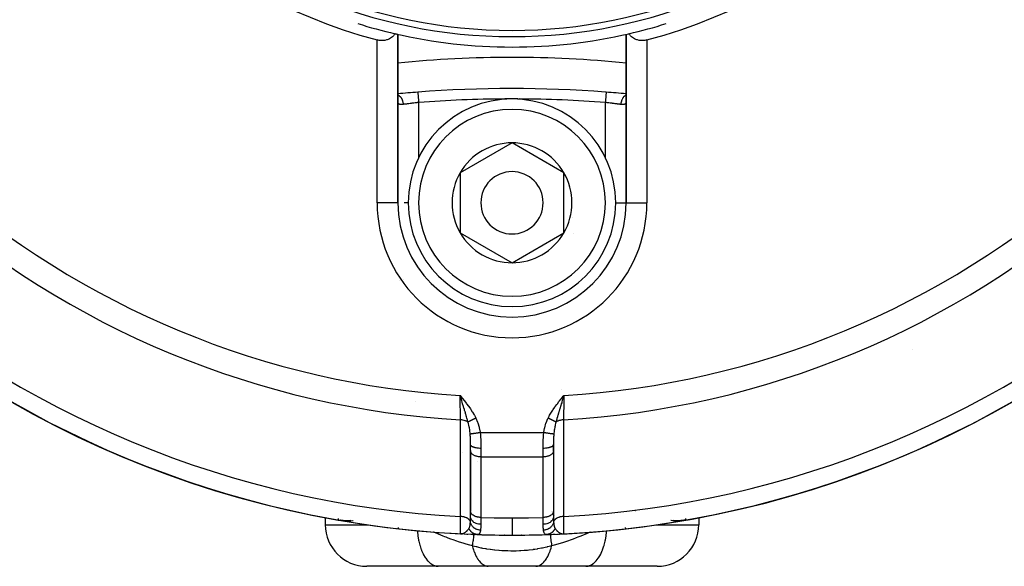
# Model space of a CAD drawing. Units: millimetres. Extents: x 50 to 712, y -324 to 170.
# Drawn here: x 462 to 509, y -152 to -126 of the extents above; entities that cross this region are included whole.
import ezdxf

# ---------------------------------------------------------------- set-up
doc = ezdxf.new("R2010")
doc.units = ezdxf.units.MM
doc.linetypes.add('DASHED', pattern=[9.652, 8.128, -1.524])
doc.layers.add('nevidi', color=4, linetype='DASHED')

msp = doc.modelspace()

# ---------------------------------------------------------------- linework, layer by layer
at = {"color": 2}
for p, q in [((479.998, -134.5), (479.998, -126.387)), ((479.998, -126.387), (479.998, -134.5)), ((490.998, -126.387), (490.998, -134.5)), ((490.998, -134.5), (490.998, -126.387)), ((485.498, -131.613), (482.998, -133.057)), ((487.998, -133.057), (485.498, -131.613)), ((482.998, -133.057), (482.998, -135.943)), ((487.998, -134.5), (487.998, -133.057)), ((479.998, -134.5), (479.997, -134.5)), ((479.999, -134.5), (479.998, -134.5)), ((487.998, -135.943), (487.998, -134.5)), ((490.998, -134.5), (490.999, -134.5)), ((482.998, -135.943), (485.498, -137.387)), ((485.498, -137.387), (487.998, -135.943)), ((504.787, -141.546), (504.789, -141.546)), ((487.863, -143.478), (487.862, -143.477)), ((483.101, -143.912), (482.998, -143.78)), ((483.099, -143.913), (482.998, -143.78)), ((483.097, -143.915), (482.998, -143.78)), ((483.095, -143.917), (482.998, -143.78)), ((483.092, -143.919), (482.998, -143.78)), ((483.09, -143.921), (482.998, -143.78)), ((483.088, -143.922), (482.998, -143.78)), ((483.086, -143.924), (482.998, -143.78)), ((483.083, -143.926), (482.998, -143.78)), ((483.081, -143.928), (482.998, -143.78)), ((483.079, -143.93), (482.998, -143.78)), ((483.077, -143.932), (482.998, -143.78)), ((483.074, -143.933), (482.998, -143.78)), ((483.072, -143.935), (482.998, -143.78)), ((483.07, -143.937), (482.998, -143.78)), ((483.068, -143.939), (482.998, -143.78)), ((483.066, -143.941), (482.998, -143.78)), ((483.063, -143.942), (482.998, -143.78)), ((483.061, -143.944), (482.998, -143.78)), ((483.059, -143.946), (482.998, -143.78)), ((483.057, -143.948), (482.998, -143.78)), ((483.054, -143.95), (482.998, -143.78)), ((483.052, -143.951), (482.998, -143.78)), ((483.029, -143.881), (483.01, -143.821)), ((483.498, -146.443), (483.498, -146.135)), ((483.498, -146.443), (483.498, -146.135)), ((487.498, -146.443), (487.498, -146.135)), ((487.498, -146.135), (487.498, -146.443)), ((483.133, -146.523), (483.135, -146.524)), ((483.498, -146.433), (483.498, -149.369)), ((483.498, -146.457), (483.498, -146.443)), ((483.498, -149.366), (483.498, -146.457)), ((487.498, -146.443), (487.497, -146.457)), ((487.497, -146.457), (487.497, -149.366)), ((487.498, -146.457), (487.498, -146.381)), ((483.841, -146.931), (483.843, -146.932)), ((483.498, -149.604), (483.498, -149.352)), ((483.498, -149.366), (483.498, -149.352)), ((487.498, -149.352), (487.497, -149.366)), ((487.498, -149.352), (487.498, -149.604)), ((487.498, -149.466), (487.498, -149.362)), ((476.498, -149.647), (476.498, -150)), ((477.358, -149.803), (477.128, -149.772)), ((477.355, -149.803), (477.128, -149.772)), ((477.351, -149.803), (477.128, -149.772)), ((477.348, -149.803), (477.128, -149.772)), ((477.319, -149.801), (477.128, -149.772)), ((477.316, -149.801), (477.128, -149.772)), ((477.303, -149.8), (477.128, -149.772)), ((477.3, -149.8), (477.128, -149.772)), ((477.287, -149.799), (477.128, -149.772)), ((477.284, -149.798), (477.128, -149.772)), ((477.281, -149.798), (477.128, -149.772)), ((477.278, -149.798), (477.128, -149.772)), ((477.272, -149.797), (477.128, -149.772)), ((477.268, -149.796), (477.128, -149.772)), ((477.265, -149.796), (477.128, -149.772)), ((477.262, -149.795), (477.128, -149.772)), ((477.259, -149.795), (477.128, -149.772)), ((477.256, -149.795), (477.128, -149.772)), ((477.253, -149.794), (477.128, -149.772)), ((477.276, -149.793), (477.217, -149.785)), ((477.273, -149.793), (477.217, -149.785)), ((477.236, -149.787), (477.228, -149.786)), ((477.294, -149.794), (477.23, -149.786)), ((477.297, -149.8), (477.259, -149.794)), ((477.294, -149.799), (477.259, -149.794)), ((477.291, -149.799), (477.259, -149.794)), ((477.326, -149.802), (477.268, -149.793)), ((477.323, -149.802), (477.268, -149.793)), ((477.335, -149.802), (477.272, -149.793)), ((477.339, -149.802), (477.275, -149.793)), ((477.342, -149.802), (477.278, -149.793)), ((477.345, -149.803), (477.281, -149.794)), ((477.31, -149.801), (477.291, -149.798)), ((477.307, -149.801), (477.291, -149.798)), ((477.361, -149.803), (477.299, -149.795)), ((477.313, -149.801), (477.322, -149.802)), ((477.498, -149.836), (477.373, -149.815)), ((483.498, -149.602), (483.498, -149.604)), ((487.498, -149.499), (487.498, -149.484)), ((493.626, -149.814), (493.623, -149.815)), ((493.638, -149.803), (493.664, -149.799)), ((493.641, -149.803), (493.683, -149.797)), ((493.644, -149.803), (493.699, -149.795)), ((493.647, -149.803), (493.745, -149.789)), ((493.65, -149.803), (493.75, -149.789)), ((493.654, -149.802), (493.754, -149.788)), ((493.657, -149.802), (493.757, -149.788)), ((493.66, -149.802), (493.782, -149.785)), ((493.663, -149.802), (493.783, -149.785)), ((493.666, -149.802), (493.767, -149.787)), ((493.67, -149.802), (493.77, -149.787)), ((493.673, -149.802), (493.772, -149.787)), ((493.675, -149.806), (493.725, -149.797)), ((493.676, -149.801), (493.775, -149.786)), ((493.679, -149.801), (493.777, -149.786)), ((493.682, -149.801), (493.868, -149.772)), ((493.686, -149.801), (493.868, -149.772)), ((493.689, -149.801), (493.868, -149.772)), ((493.692, -149.8), (493.868, -149.772)), ((493.695, -149.8), (493.868, -149.772)), ((493.698, -149.8), (493.868, -149.772)), ((493.746, -149.788), (493.766, -149.786)), ((493.749, -149.788), (493.769, -149.785)), ((493.752, -149.788), (493.771, -149.785)), ((493.755, -149.788), (493.774, -149.785)), ((493.758, -149.787), (493.777, -149.785)), ((493.76, -149.787), (493.779, -149.785)), ((493.763, -149.787), (493.78, -149.785)), ((493.765, -149.787), (493.781, -149.785)), ((493.771, -149.787), (493.868, -149.772)), ((493.773, -149.786), (493.868, -149.772)), ((493.773, -149.785), (493.826, -149.778)), ((493.774, -149.786), (493.868, -149.772)), ((493.774, -149.785), (493.821, -149.779)), ((493.775, -149.785), (493.868, -149.772)), ((493.776, -149.786), (493.868, -149.772)), ((493.776, -149.785), (493.868, -149.772)), ((493.777, -149.786), (493.868, -149.772)), ((493.778, -149.785), (493.868, -149.772)), ((494.498, -149.641), (494.498, -149.642)), ((494.498, -149.641), (494.498, -149.642)), ((494.498, -149.649), (494.498, -150)), ((494.498, -149.649), (494.498, -150)), ((483.081, -150.437), (483.023, -150.437)), ((483.087, -150.437), (483.023, -150.437)), ((483.089, -150.437), (483.023, -150.437)), ((483.091, -150.438), (483.023, -150.437)), ((483.08, -150.438), (483.023, -150.437)), ((483.082, -150.438), (483.023, -150.437)), ((483.092, -150.439), (483.023, -150.437)), ((483.099, -150.439), (483.023, -150.437)), ((483.101, -150.439), (483.023, -150.437)), ((483.092, -150.439), (483.023, -150.437)), ((483.09, -150.439), (483.023, -150.437)), ((483.088, -150.439), (483.023, -150.437)), ((483.086, -150.44), (483.023, -150.437)), ((483.084, -150.44), (483.023, -150.437)), ((483.089, -150.44), (483.023, -150.437)), ((483.093, -150.44), (483.023, -150.437)), ((483.118, -150.441), (483.023, -150.437)), ((483.12, -150.442), (483.023, -150.437)), ((483.122, -150.442), (483.023, -150.437)), ((483.124, -150.442), (483.023, -150.437)), ((483.107, -150.441), (483.023, -150.437)), ((483.105, -150.441), (483.023, -150.437)), ((483.079, -150.435), (483.06, -150.436)), ((483.077, -150.436), (483.06, -150.436)), ((483.075, -150.436), (483.06, -150.437)), ((483.077, -150.435), (483.074, -150.435)), ((483.643, -150.464), (483.641, -150.464)), ((487.145, -150.474), (487.589, -150.455)), ((487.167, -150.471), (487.16, -150.472)), ((487.381, -150.463), (487.408, -150.462)), ((487.47, -150.46), (487.563, -150.456)), ((487.661, -150.452), (487.686, -150.451)), ((487.763, -150.447), (487.783, -150.446)), ((487.896, -150.439), (487.957, -150.437)), ((487.902, -150.438), (487.946, -150.437)), ((487.904, -150.438), (487.946, -150.437)), ((487.906, -150.438), (487.946, -150.437)), ((487.908, -150.437), (487.946, -150.437)), ((487.909, -150.439), (487.972, -150.437)), ((487.91, -150.437), (487.944, -150.437)), ((487.911, -150.439), (487.972, -150.437)), ((487.911, -150.438), (487.945, -150.437)), ((487.914, -150.438), (487.945, -150.438)), ((487.918, -150.435), (487.926, -150.435)), ((487.947, -150.437), (487.957, -150.437)), ((487.972, -150.435), (487.972, -150.437)), ((481.94, -152), (478.498, -152)), ((484.356, -152), (481.94, -152)), ((486.639, -152), (484.356, -152)), ((489.055, -152), (486.639, -152)), ((492.498, -152), (489.055, -152))]:
    msp.add_line(p, q, dxfattribs=at)
for points in [[(479.864, -126.357), (479.857, -126.367), (479.836, -126.397), (479.805, -126.435), (479.781, -126.463), (479.771, -126.473), (479.732, -126.509), (479.69, -126.543), (479.689, -126.544), (479.641, -126.577), (479.588, -126.608), (479.587, -126.608), (479.525, -126.636), (479.474, -126.654), (479.453, -126.66), (479.369, -126.679), (479.352, -126.681), (479.224, -126.689), (479.092, -126.678), (478.998, -126.658)], [(491.998, -126.658), (491.904, -126.678), (491.771, -126.689), (491.643, -126.681), (491.626, -126.679), (491.542, -126.66), (491.521, -126.654), (491.471, -126.636), (491.409, -126.608), (491.408, -126.608), (491.354, -126.577), (491.306, -126.544), (491.305, -126.543), (491.263, -126.509), (491.224, -126.473), (491.215, -126.463), (491.19, -126.435), (491.159, -126.397), (491.138, -126.367), (491.132, -126.357)], [(487.998, -143.78), (487.958, -143.911), (487.945, -143.953)], [(477.128, -149.772), (477.128, -149.772), (477.128, -149.772), (477.128, -149.77), (477.128, -149.77)], [(477.261, -149.792), (477.268, -149.793), (477.363, -149.803)], [(477.627, -149.857), (477.498, -149.836), (477.493, -149.835)], [(493.868, -149.772), (493.81, -149.782), (493.778, -149.786), (493.772, -149.787)], [(480.017, -150.189), (480.017, -150.189), (480.017, -150.189), (480.017, -150.188)], [(490.979, -150.189), (490.979, -150.189), (490.979, -150.189), (490.979, -150.188)], [(483.023, -150.437), (483.023, -150.437), (483.023, -150.435)], [(483.023, -150.437), (483.06, -150.436), (483.076, -150.435)], [(487.167, -150.471), (487.226, -150.469), (487.3, -150.466)]]:
    msp.add_lwpolyline(points, dxfattribs=at)
for centre, radius, start, end in [((485.498, -102), 48.5, 357.3856, 357.2378), ((485.498, -102), 24.5, 180, 0), ((485.498, -102), 24.2, 180, 0), ((485.498, -102), 25.5, 194.7678, 255.2322), ((485.498, -102), 25.5, 284.7678, 345.2322), ((485.498, -102), 25, 252.6978, 256.976), ((485.498, -102), 25, 283.024, 287.3022), ((485.498, -102), 25, 256.976, 283.024), ((485.498, -102), 25, 256.976, 257.291), ((485.498, -182.5), 55, 84.2608, 95.7392), ((485.498, -189), 60, 85.69605, 94.33744), ((485.498, -189), 60, 94.33744, 95.2595), ((485.498, -134.5), 5, 0, 180), ((485.498, -189), 60, 85.66256, 85.67131), ((485.498, -189), 60, 84.7405, 85.66256), ((485.498, -134.5), 2.887, 90, 150), ((485.498, -134.5), 2.887, 30, 90), ((485.498, -134.5), 2.887, 150, 210), ((485.498, -134.5), 1.5, 0, 180), ((485.498, -134.5), 2.887, 0, 30), ((485.498, -134.5), 5.5, 180, 0), ((485.498, -134.5), 5, 180, 0), ((485.498, -134.5), 1.5, 180, 0), ((485.498, -134.5), 2.887, 330, 0), ((485.498, -134.5), 3, 346.4578, 346.5166), ((485.498, -134.5), 2.887, 210, 270), ((485.498, -134.5), 2.887, 270, 330), ((485.498, -134.5), 3.3, 333.0312, 333.0511), ((485.498, -102), 48.5, 227.9246, 267.0754), ((485.498, -102), 48.5, 272.9246, 312.0754), ((482.022, -137.243), 2, 207.9564, 208.0044), ((482.022, -137.243), 2, 286.4697, 286.5546), ((488.973, -137.243), 2, 253.4454, 253.5303), ((485.498, -145), 2.887, 225.6071, 225.6473), ((477.473, -147.802), 2, 260.0624, 270), ((477.473, -147.802), 2, 270, 277.3737), ((477.473, -147.802), 2, 277.4172, 277.6147), ((485.498, -145), 5, 293.5946, 293.6307), ((485.498, -145), 5, 294.0661, 294.0753), ((485.498, -145), 5, 294.4206, 294.4407), ((493.522, -147.802), 2, 262.6261, 270), ((493.522, -147.802), 2, 270, 279.9376), ((478.498, -150), 2, 180, 270), ((492.498, -150), 2, 270, 0), ((485.498, -102), 48.5, 267.0755, 267.1125), ((485.498, -102), 48.5, 267.1397, 267.1714), ((485.498, -102), 48.5, 267.4188, 267.4809), ((485.498, -102), 48.5, 267.6529, 267.904), ((485.498, -102), 48.5, 267.9895, 268.0364), ((485.498, -102), 48.5, 268.0413, 270), ((485.498, -145), 5.5, 266.2189, 266.4065), ((485.498, -102), 48.5, 270, 271.9636), ((485.498, -145), 5.5, 274.7348, 274.9182)]:
    msp.add_arc(centre, radius, start, end, dxfattribs=at)
at = {"layer": 'nevidi', "color": 7, "linetype": 'Continuous'}
for p, q in [((478.998, -134.5), (478.998, -126.658)), ((491.998, -126.658), (491.998, -134.5)), ((480.96, -129.172), (480.96, -129.175)), ((490.035, -129.172), (490.035, -129.174)), ((480.998, -129.67), (480.998, -132.325)), ((489.998, -132.325), (489.998, -129.67)), ((489.998, -132.33), (489.998, -132.329)), ((479.997, -134.5), (478.998, -134.5)), ((480.498, -134.5), (480.305, -134.5)), ((490.498, -134.5), (490.997, -134.5)), ((490.999, -134.5), (491.998, -134.5)), ((480.078, -138.259), (480.079, -138.257)), ((482.61, -139.167), (482.607, -139.168)), ((488.362, -139.183), (488.36, -139.182)), ((488.388, -139.168), (488.385, -139.167)), ((483.968, -145.566), (487.027, -145.566)), ((483.998, -146.324), (483.998, -146.735)), ((486.998, -146.735), (486.998, -146.324)), ((483.998, -146.735), (483.998, -149.644)), ((483.998, -146.735), (486.998, -146.735)), ((486.998, -149.644), (486.998, -146.735)), ((491.32, -149.297), (491.316, -149.296)), ((491.459, -149.336), (491.455, -149.335)), ((477.139, -149.707), (477.141, -149.697)), ((480.094, -149.506), (480.095, -149.504)), ((493.855, -149.698), (493.856, -149.707)), ((476.498, -150), (478.564, -150)), ((478.577, -150), (478.581, -150)), ((490.978, -150.182), (490.977, -150.177)), ((490.978, -150.186), (490.978, -150.183)), ((490.979, -150.188), (490.978, -150.187)), ((492.418, -150), (492.421, -150)), ((492.443, -150), (494.498, -150)), ((487.355, -150.455), (487.355, -150.456)), ((487.916, -150.434), (487.972, -150.443))]:
    msp.add_line(p, q, dxfattribs=at)
for points in [[(479.998, -129.303), (480.002, -129.305), (480.007, -129.307), (480.01, -129.309), (480.015, -129.312), (480.043, -129.331), (480.048, -129.334), (480.054, -129.339), (480.059, -129.342), (480.082, -129.363), (480.086, -129.367), (480.095, -129.375), (480.099, -129.38), (480.118, -129.401), (480.122, -129.405), (480.133, -129.418), (480.136, -129.424), (480.151, -129.444), (480.154, -129.449), (480.166, -129.468), (480.169, -129.473), (480.179, -129.492), (480.182, -129.498), (480.194, -129.522), (480.197, -129.528), (480.204, -129.544), (480.206, -129.55), (480.217, -129.58), (480.219, -129.586), (480.223, -129.599), (480.225, -129.605), (480.235, -129.641), (480.236, -129.647), (480.238, -129.656), (480.24, -129.663), (480.247, -129.704), (480.248, -129.711), (480.248, -129.715), (480.249, -129.721), (480.252, -129.766)], [(480.96, -129.175), (480.96, -129.18), (480.961, -129.185), (480.961, -129.187), (480.962, -129.197), (480.962, -129.203), (480.962, -129.205), (480.964, -129.222), (480.964, -129.228), (480.964, -129.231), (480.966, -129.255), (480.966, -129.259), (480.967, -129.263), (480.969, -129.295), (480.969, -129.297), (480.97, -129.301), (480.973, -129.34), (480.973, -129.342), (480.973, -129.345), (480.976, -129.389), (480.977, -129.394), (480.977, -129.396), (480.98, -129.442), (480.981, -129.447), (480.981, -129.454), (480.985, -129.498), (480.985, -129.504), (480.986, -129.516), (480.989, -129.557), (480.99, -129.563), (480.991, -129.581), (480.994, -129.618), (480.994, -129.624), (480.996, -129.647), (480.998, -129.67)], [(490.035, -129.175), (490.035, -129.18), (490.035, -129.183), (490.034, -129.185), (490.034, -129.196), (490.033, -129.2), (490.033, -129.203), (490.032, -129.221), (490.032, -129.224), (490.031, -129.227), (490.029, -129.255), (490.029, -129.255), (490.029, -129.259), (490.026, -129.292), (490.026, -129.295), (490.026, -129.297), (490.023, -129.335), (490.023, -129.34), (490.023, -129.342), (490.019, -129.383), (490.019, -129.389), (490.019, -129.395), (490.015, -129.436), (490.015, -129.442), (490.014, -129.454), (490.011, -129.492), (490.011, -129.498), (490.009, -129.516), (490.007, -129.55), (490.006, -129.557), (490.004, -129.581), (490.002, -129.611), (490.002, -129.618), (489.999, -129.647), (489.998, -129.67)], [(490.998, -129.303), (490.993, -129.305), (490.98, -129.312), (490.976, -129.315), (490.956, -129.328), (490.952, -129.331), (490.937, -129.342), (490.932, -129.346), (490.917, -129.359), (490.913, -129.363), (490.896, -129.38), (490.892, -129.384), (490.881, -129.396), (490.877, -129.401), (490.859, -129.424), (490.855, -129.429), (490.848, -129.439), (490.845, -129.444), (490.826, -129.473), (490.823, -129.479), (490.819, -129.487), (490.816, -129.492), (490.799, -129.528), (490.796, -129.534), (490.794, -129.538), (490.792, -129.544), (490.776, -129.586), (490.774, -129.593), (490.774, -129.593), (490.772, -129.599), (490.759, -129.647), (490.758, -129.65), (490.757, -129.654), (490.757, -129.656), (490.748, -129.709), (490.748, -129.711), (490.747, -129.715), (490.747, -129.717), (490.743, -129.766)], [(480.252, -129.766), (480.216, -129.77), (480.215, -129.77), (480.209, -129.771), (480.171, -129.772), (480.164, -129.772), (480.138, -129.771), (480.13, -129.77), (480.125, -129.77), (480.095, -129.763), (480.09, -129.762), (480.078, -129.757), (480.065, -129.75), (480.061, -129.748), (480.041, -129.732), (480.037, -129.728), (480.033, -129.724), (480.022, -129.707), (480.019, -129.702), (480.008, -129.676), (480.007, -129.67), (480.007, -129.67), (480, -129.639), (480, -129.632), (479.998, -129.595)], [(480.998, -129.67), (480.932, -129.678), (480.92, -129.679), (480.904, -129.681), (480.847, -129.688), (480.835, -129.689), (480.771, -129.697), (480.763, -129.698), (480.751, -129.7), (480.68, -129.708), (480.669, -129.71), (480.643, -129.713), (480.6, -129.719), (480.589, -129.72), (480.523, -129.729), (480.521, -129.729), (480.512, -129.73), (480.449, -129.739), (480.439, -129.74), (480.408, -129.744), (480.379, -129.748), (480.37, -129.749), (480.314, -129.757), (480.305, -129.758), (480.305, -129.758), (480.254, -129.766), (480.252, -129.766)], [(490.743, -129.766), (490.698, -129.76), (490.69, -129.758), (490.69, -129.758), (490.634, -129.751), (490.625, -129.749), (490.588, -129.744), (490.566, -129.741), (490.556, -129.74), (490.493, -129.731), (490.483, -129.73), (490.474, -129.729), (490.417, -129.721), (490.406, -129.72), (490.352, -129.713), (490.337, -129.711), (490.326, -129.71), (490.255, -129.701), (490.244, -129.7), (490.224, -129.697), (490.171, -129.691), (490.16, -129.689), (490.092, -129.681), (490.087, -129.681), (490.075, -129.679), (490, -129.671), (489.998, -129.67)], [(490.996, -129.626), (490.996, -129.632), (490.99, -129.665), (490.989, -129.67), (490.989, -129.67), (490.978, -129.698), (490.976, -129.702), (490.962, -129.724), (490.961, -129.725), (490.958, -129.728), (490.938, -129.745), (490.934, -129.748), (490.918, -129.757), (490.91, -129.76), (490.905, -129.762), (490.876, -129.769), (490.871, -129.77), (490.857, -129.771), (490.837, -129.772), (490.831, -129.772), (490.794, -129.771), (490.787, -129.771), (490.781, -129.77), (490.745, -129.766), (490.743, -129.766)], [(482.635, -139.182), (482.634, -139.183), (482.633, -139.183)], [(482.998, -143.78), (483.085, -143.887), (483.103, -143.91), (483.191, -144.019), (483.208, -144.041), (483.294, -144.151), (483.311, -144.173), (483.395, -144.285), (483.411, -144.307), (483.491, -144.42), (483.508, -144.444), (483.584, -144.56), (483.599, -144.584), (483.669, -144.701), (483.685, -144.728), (483.749, -144.849), (483.757, -144.863)], [(483.015, -144.952), (483.014, -144.947), (483.012, -144.747), (483.012, -144.747), (483.011, -144.73), (483.008, -144.517), (483.008, -144.505), (483.008, -144.499), (483.005, -144.273), (483.005, -144.255), (483.005, -144.25), (483.001, -144.022), (483.001, -144.003), (483.001, -143.988), (482.998, -143.78)], [(483.377, -145.053), (483.354, -144.967), (483.35, -144.956), (483.341, -144.922), (483.337, -144.909), (483.326, -144.867), (483.309, -144.809), (483.306, -144.798), (483.298, -144.773), (483.296, -144.765), (483.29, -144.743), (483.265, -144.661), (483.263, -144.655), (483.252, -144.618), (483.237, -144.567), (483.233, -144.555), (483.228, -144.538), (483.216, -144.496), (483.204, -144.458), (483.201, -144.446), (483.18, -144.378), (483.167, -144.336), (483.166, -144.332), (483.154, -144.293), (483.15, -144.279), (483.133, -144.224), (483.12, -144.18), (483.115, -144.164), (483.103, -144.124), (483.099, -144.111), (483.072, -144.023), (483.064, -143.996), (483.063, -143.994), (483.057, -143.975), (483.05, -143.953)], [(487.239, -144.863), (487.289, -144.768), (487.311, -144.728), (487.373, -144.623), (487.396, -144.584), (487.463, -144.481), (487.488, -144.444), (487.559, -144.342), (487.584, -144.307), (487.658, -144.207), (487.684, -144.173), (487.761, -144.074), (487.787, -144.041), (487.864, -143.945), (487.892, -143.91), (487.97, -143.814), (487.998, -143.78)], [(487.945, -143.953), (487.938, -143.975), (487.923, -144.023), (487.905, -144.083), (487.893, -144.124), (487.875, -144.18), (487.853, -144.253), (487.845, -144.279), (487.841, -144.293), (487.815, -144.378), (487.803, -144.419), (487.791, -144.458), (487.767, -144.538), (487.758, -144.567), (487.754, -144.581), (487.743, -144.618), (487.738, -144.633), (487.708, -144.736), (487.706, -144.743), (487.697, -144.773), (487.69, -144.798), (487.664, -144.887), (487.658, -144.909), (487.654, -144.922), (487.624, -145.032), (487.618, -145.053)], [(487.998, -143.78), (487.998, -143.787), (487.996, -143.872), (487.994, -144.022), (487.994, -144.041), (487.992, -144.137), (487.99, -144.273), (487.99, -144.292), (487.989, -144.396), (487.987, -144.517), (487.987, -144.534), (487.985, -144.644), (487.984, -144.747), (487.983, -144.764), (487.982, -144.876), (487.981, -144.952)], [(483.013, -149.604), (483.013, -149.259), (483.013, -149.207), (483.013, -148.863), (483.013, -148.811), (483.013, -148.466), (483.013, -148.415), (483.013, -148.07), (483.013, -148.018), (483.014, -147.674), (483.014, -147.622), (483.014, -147.278), (483.014, -147.226), (483.014, -146.882), (483.014, -146.83), (483.014, -146.486), (483.014, -146.434), (483.014, -146.089), (483.014, -146.037), (483.014, -145.693), (483.014, -145.641), (483.014, -145.297), (483.014, -145.245), (483.015, -144.952)], [(483.377, -145.053), (483.357, -145.041), (483.351, -145.037), (483.34, -145.031), (483.338, -145.03), (483.308, -145.015), (483.302, -145.012), (483.294, -145.009), (483.291, -145.008), (483.255, -144.994), (483.247, -144.991), (483.243, -144.99), (483.24, -144.989), (483.197, -144.976), (483.189, -144.974), (483.189, -144.974), (483.186, -144.973), (483.135, -144.963), (483.132, -144.963), (483.129, -144.962), (483.127, -144.962), (483.073, -144.955), (483.071, -144.955), (483.07, -144.955), (483.063, -144.954), (483.015, -144.952)], [(483.757, -144.863), (483.741, -144.871), (483.739, -144.872), (483.722, -144.881), (483.721, -144.881), (483.72, -144.882), (483.719, -144.882), (483.703, -144.89), (483.701, -144.891), (483.684, -144.9), (483.682, -144.901), (483.679, -144.902), (483.678, -144.903), (483.665, -144.909), (483.663, -144.91), (483.646, -144.919), (483.644, -144.919), (483.638, -144.923), (483.637, -144.923), (483.627, -144.928), (483.626, -144.929), (483.609, -144.937), (483.608, -144.938), (483.598, -144.943), (483.597, -144.943), (483.591, -144.946), (483.59, -144.947), (483.573, -144.955), (483.572, -144.956), (483.559, -144.962), (483.558, -144.963), (483.556, -144.964), (483.555, -144.964), (483.539, -144.972), (483.538, -144.973), (483.523, -144.981), (483.521, -144.981), (483.521, -144.981), (483.506, -144.989), (483.505, -144.989), (483.491, -144.997), (483.489, -144.997), (483.488, -144.998), (483.487, -144.998), (483.476, -145.004), (483.474, -145.005), (483.461, -145.011), (483.46, -145.012), (483.455, -145.014), (483.454, -145.015), (483.447, -145.019), (483.445, -145.019), (483.433, -145.025), (483.432, -145.026), (483.426, -145.029), (483.425, -145.03), (483.42, -145.032), (483.419, -145.032), (483.408, -145.038), (483.407, -145.039), (483.399, -145.043), (483.398, -145.043), (483.396, -145.044), (483.395, -145.044), (483.385, -145.049), (483.384, -145.05), (483.377, -145.053)], [(483.483, -145.637), (483.482, -145.635), (483.479, -145.596), (483.466, -145.488), (483.463, -145.465), (483.463, -145.462), (483.462, -145.457), (483.46, -145.438), (483.444, -145.338), (483.435, -145.289), (483.429, -145.263), (483.424, -145.239), (483.419, -145.216), (483.399, -145.133), (483.39, -145.1), (483.382, -145.07), (483.377, -145.053)], [(483.757, -144.863), (483.842, -145.06), (483.852, -145.087), (483.916, -145.298), (483.923, -145.327), (483.965, -145.545), (483.968, -145.566)], [(487.027, -145.566), (487.066, -145.356), (487.072, -145.327), (487.133, -145.116), (487.143, -145.087), (487.229, -144.883), (487.239, -144.863)], [(487.618, -145.053), (487.61, -145.049), (487.609, -145.049), (487.599, -145.044), (487.598, -145.043), (487.598, -145.043), (487.597, -145.043), (487.587, -145.038), (487.586, -145.037), (487.575, -145.032), (487.574, -145.031), (487.572, -145.03), (487.571, -145.03), (487.562, -145.025), (487.561, -145.025), (487.548, -145.018), (487.547, -145.018), (487.542, -145.015), (487.541, -145.015), (487.534, -145.011), (487.533, -145.011), (487.519, -145.004), (487.518, -145.003), (487.51, -144.999), (487.509, -144.998), (487.504, -144.996), (487.503, -144.996), (487.488, -144.988), (487.487, -144.988), (487.475, -144.982), (487.474, -144.981), (487.472, -144.98), (487.471, -144.98), (487.455, -144.972), (487.454, -144.971), (487.438, -144.963), (487.437, -144.963), (487.437, -144.963), (487.421, -144.955), (487.419, -144.954), (487.403, -144.946), (487.402, -144.945), (487.4, -144.944), (487.399, -144.943), (487.385, -144.937), (487.383, -144.936), (487.367, -144.927), (487.365, -144.927), (487.36, -144.924), (487.359, -144.923), (487.348, -144.918), (487.347, -144.917), (487.329, -144.909), (487.328, -144.908), (487.319, -144.903), (487.318, -144.903), (487.31, -144.899), (487.309, -144.898), (487.291, -144.89), (487.29, -144.889), (487.277, -144.883), (487.276, -144.882), (487.272, -144.88), (487.27, -144.879), (487.253, -144.87), (487.251, -144.87), (487.239, -144.863)], [(487.618, -145.053), (487.596, -145.133), (487.581, -145.196), (487.576, -145.216), (487.571, -145.239), (487.561, -145.289), (487.539, -145.415), (487.536, -145.438), (487.535, -145.441), (487.533, -145.457), (487.529, -145.488), (487.514, -145.619), (487.513, -145.635), (487.513, -145.637)], [(487.981, -144.952), (487.929, -144.954), (487.925, -144.955), (487.924, -144.955), (487.916, -144.956), (487.87, -144.962), (487.866, -144.962), (487.86, -144.963), (487.852, -144.965), (487.812, -144.973), (487.809, -144.973), (487.799, -144.976), (487.791, -144.978), (487.758, -144.988), (487.755, -144.989), (487.741, -144.994), (487.733, -144.996), (487.707, -145.006), (487.704, -145.008), (487.687, -145.015), (487.68, -145.018), (487.66, -145.029), (487.657, -145.03), (487.638, -145.041), (487.632, -145.044), (487.618, -145.053)], [(487.981, -144.952), (487.981, -145.297), (487.981, -145.349), (487.981, -145.693), (487.981, -145.745), (487.981, -146.089), (487.981, -146.141), (487.981, -146.486), (487.981, -146.537), (487.982, -146.882), (487.982, -146.934), (487.982, -147.278), (487.982, -147.33), (487.982, -147.674), (487.982, -147.726), (487.982, -148.07), (487.982, -148.122), (487.982, -148.466), (487.982, -148.518), (487.982, -148.863), (487.982, -148.914), (487.982, -149.259), (487.982, -149.31), (487.982, -149.604)], [(483.968, -145.566), (483.925, -145.573), (483.922, -145.573), (483.913, -145.574), (483.911, -145.575), (483.872, -145.58), (483.87, -145.581), (483.851, -145.583), (483.849, -145.584), (483.82, -145.588), (483.818, -145.588), (483.79, -145.592), (483.789, -145.592), (483.77, -145.595), (483.768, -145.595), (483.733, -145.6), (483.731, -145.601), (483.722, -145.602), (483.72, -145.602), (483.679, -145.608), (483.678, -145.608), (483.677, -145.608), (483.675, -145.609), (483.636, -145.614), (483.634, -145.615), (483.631, -145.615), (483.629, -145.615), (483.598, -145.62), (483.597, -145.62), (483.587, -145.622), (483.586, -145.622), (483.565, -145.625), (483.564, -145.625), (483.55, -145.627), (483.549, -145.627), (483.537, -145.629), (483.536, -145.629), (483.52, -145.631), (483.519, -145.631), (483.513, -145.632), (483.512, -145.632), (483.497, -145.635), (483.496, -145.635), (483.495, -145.635), (483.494, -145.635), (483.483, -145.637)], [(483.498, -146.135), (483.498, -146.08), (483.497, -146.029), (483.497, -146.011), (483.497, -145.968), (483.496, -145.901), (483.496, -145.89), (483.495, -145.883), (483.494, -145.845), (483.492, -145.774), (483.491, -145.756), (483.489, -145.733), (483.484, -145.649), (483.483, -145.637)], [(483.968, -145.566), (483.977, -145.658), (483.983, -145.728), (483.984, -145.756), (483.993, -145.922), (483.993, -145.925), (483.994, -145.952), (483.997, -146.118), (483.997, -146.144), (483.997, -146.18), (483.998, -146.306), (483.998, -146.324)], [(486.998, -146.324), (486.998, -146.18), (486.998, -146.171), (486.998, -146.144), (487.001, -145.979), (487.002, -145.952), (487.003, -145.922), (487.009, -145.784), (487.011, -145.756), (487.018, -145.658), (487.025, -145.586), (487.027, -145.566)], [(487.512, -145.637), (487.502, -145.635), (487.501, -145.635), (487.498, -145.635), (487.498, -145.635), (487.484, -145.633), (487.483, -145.632), (487.475, -145.631), (487.474, -145.631), (487.461, -145.629), (487.46, -145.629), (487.445, -145.627), (487.444, -145.627), (487.433, -145.625), (487.431, -145.625), (487.408, -145.622), (487.407, -145.621), (487.4, -145.62), (487.398, -145.62), (487.365, -145.615), (487.363, -145.615), (487.363, -145.615), (487.361, -145.615), (487.322, -145.609), (487.32, -145.609), (487.316, -145.608), (487.314, -145.608), (487.277, -145.603), (487.275, -145.602), (487.262, -145.6), (487.26, -145.6), (487.23, -145.596), (487.227, -145.595), (487.205, -145.592), (487.203, -145.592), (487.18, -145.588), (487.177, -145.588), (487.145, -145.583), (487.143, -145.583), (487.128, -145.581), (487.126, -145.581), (487.083, -145.574), (487.081, -145.574), (487.075, -145.573), (487.073, -145.573), (487.027, -145.566)], [(487.513, -145.637), (487.506, -145.729), (487.506, -145.739), (487.505, -145.756), (487.501, -145.845), (487.5, -145.865), (487.5, -145.883), (487.499, -145.968), (487.498, -145.993), (487.498, -146.011), (487.498, -146.122), (487.498, -146.135)], [(483.998, -146.324), (483.951, -146.323), (483.945, -146.323), (483.942, -146.323), (483.885, -146.319), (483.884, -146.319), (483.881, -146.319), (483.825, -146.312), (483.822, -146.312), (483.821, -146.312), (483.768, -146.303), (483.766, -146.303), (483.76, -146.301), (483.715, -146.291), (483.713, -146.291), (483.703, -146.288), (483.667, -146.277), (483.665, -146.276), (483.651, -146.271), (483.623, -146.26), (483.621, -146.26), (483.606, -146.253), (483.585, -146.242), (483.584, -146.241), (483.568, -146.232), (483.554, -146.222), (483.553, -146.221), (483.538, -146.209), (483.529, -146.2), (483.528, -146.199), (483.516, -146.185), (483.511, -146.178), (483.511, -146.177), (483.502, -146.16), (483.501, -146.155), (483.5, -146.154), (483.498, -146.135)], [(487.498, -146.135), (487.495, -146.155), (487.494, -146.156), (487.493, -146.16), (487.484, -146.178), (487.484, -146.179), (487.479, -146.185), (487.466, -146.2), (487.465, -146.201), (487.457, -146.209), (487.442, -146.222), (487.44, -146.223), (487.427, -146.232), (487.41, -146.242), (487.409, -146.243), (487.389, -146.253), (487.372, -146.26), (487.371, -146.261), (487.344, -146.271), (487.329, -146.277), (487.327, -146.278), (487.293, -146.288), (487.28, -146.291), (487.278, -146.292), (487.236, -146.301), (487.227, -146.303), (487.225, -146.304), (487.175, -146.312), (487.17, -146.312), (487.168, -146.313), (487.111, -146.319), (487.111, -146.319), (487.109, -146.319), (487.051, -146.323), (487.048, -146.323), (487.045, -146.323), (486.998, -146.324)], [(483.998, -146.735), (483.974, -146.735), (483.951, -146.734), (483.908, -146.73), (483.885, -146.727), (483.843, -146.721), (483.82, -146.716), (483.78, -146.706), (483.759, -146.7), (483.722, -146.687), (483.703, -146.679), (483.669, -146.663), (483.651, -146.653), (483.621, -146.635), (483.606, -146.624), (483.581, -146.604), (483.568, -146.592), (483.547, -146.57), (483.538, -146.557), (483.522, -146.533), (483.516, -146.52), (483.506, -146.495), (483.502, -146.482), (483.498, -146.457)], [(487.497, -146.457), (487.493, -146.482), (487.489, -146.495), (487.48, -146.52), (487.473, -146.533), (487.458, -146.557), (487.448, -146.57), (487.427, -146.592), (487.415, -146.604), (487.389, -146.625), (487.374, -146.635), (487.344, -146.653), (487.327, -146.663), (487.293, -146.679), (487.273, -146.687), (487.236, -146.7), (487.215, -146.706), (487.175, -146.716), (487.153, -146.721), (487.111, -146.727), (487.088, -146.73), (487.045, -146.734), (487.021, -146.735), (486.998, -146.735)], [(483.998, -149.644), (483.974, -149.644), (483.946, -149.643), (483.945, -149.643), (483.908, -149.64), (483.885, -149.637), (483.884, -149.637), (483.843, -149.63), (483.826, -149.627), (483.825, -149.626), (483.78, -149.615), (483.769, -149.612), (483.768, -149.612), (483.722, -149.596), (483.716, -149.594), (483.715, -149.593), (483.669, -149.572), (483.668, -149.572), (483.667, -149.571), (483.624, -149.546), (483.623, -149.546), (483.621, -149.545), (483.586, -149.518), (483.585, -149.517), (483.581, -149.513), (483.554, -149.487), (483.553, -149.486), (483.547, -149.479), (483.529, -149.454), (483.529, -149.453), (483.522, -149.443), (483.511, -149.419), (483.511, -149.419), (483.506, -149.405), (483.501, -149.384), (483.5, -149.383), (483.498, -149.366)], [(487.497, -149.366), (487.495, -149.382), (487.495, -149.383), (487.489, -149.405), (487.485, -149.418), (487.485, -149.419), (487.473, -149.443), (487.467, -149.453), (487.467, -149.453), (487.448, -149.479), (487.443, -149.486), (487.442, -149.486), (487.415, -149.513), (487.411, -149.517), (487.41, -149.517), (487.374, -149.545), (487.373, -149.545), (487.372, -149.546), (487.33, -149.571), (487.329, -149.571), (487.327, -149.572), (487.281, -149.593), (487.28, -149.593), (487.273, -149.596), (487.228, -149.611), (487.227, -149.612), (487.215, -149.615), (487.172, -149.626), (487.171, -149.626), (487.153, -149.63), (487.113, -149.637), (487.111, -149.637), (487.088, -149.64), (487.052, -149.643), (487.051, -149.643), (487.021, -149.644), (486.998, -149.644)], [(477.128, -149.77), (477.129, -149.767), (477.13, -149.761), (477.132, -149.749), (477.133, -149.74), (477.135, -149.732), (477.135, -149.729), (477.139, -149.707)], [(477.363, -149.803), (477.463, -149.809), (477.504, -149.811), (477.598, -149.812), (477.638, -149.812), (477.721, -149.809), (477.736, -149.809), (477.826, -149.803), (477.84, -149.801)], [(483.023, -150.435), (483.023, -150.427), (483.023, -150.425), (483.023, -150.411), (483.023, -150.395), (483.023, -150.39), (483.022, -150.355), (483.022, -150.34), (483.022, -150.332), (483.021, -150.27), (483.021, -150.263), (483.021, -150.252), (483.02, -150.165), (483.02, -150.156), (483.02, -150.152), (483.018, -150.046), (483.018, -150.031), (483.018, -150.016), (483.017, -149.909), (483.017, -149.892), (483.016, -149.851), (483.015, -149.756), (483.015, -149.737), (483.014, -149.664), (483.013, -149.604)], [(483.493, -149.857), (483.484, -149.829), (483.482, -149.825), (483.482, -149.823), (483.48, -149.82), (483.465, -149.793), (483.462, -149.788), (483.461, -149.787), (483.459, -149.784), (483.438, -149.758), (483.434, -149.754), (483.433, -149.753), (483.43, -149.75), (483.404, -149.725), (483.399, -149.722), (483.398, -149.721), (483.394, -149.718), (483.362, -149.696), (483.357, -149.692), (483.356, -149.692), (483.351, -149.689), (483.314, -149.67), (483.308, -149.667), (483.307, -149.666), (483.302, -149.664), (483.261, -149.648), (483.254, -149.645), (483.253, -149.645), (483.248, -149.643), (483.203, -149.63), (483.195, -149.628), (483.195, -149.628), (483.189, -149.626), (483.142, -149.616), (483.134, -149.615), (483.134, -149.615), (483.128, -149.614), (483.078, -149.608), (483.07, -149.607), (483.07, -149.607), (483.064, -149.606), (483.013, -149.604)], [(483.425, -150.173), (483.434, -150.157), (483.445, -150.136), (483.447, -150.13), (483.45, -150.122), (483.462, -150.087), (483.463, -150.082), (483.465, -150.074), (483.477, -150.019), (483.478, -150.01), (483.48, -149.999), (483.482, -149.984), (483.487, -149.945), (483.488, -149.935), (483.493, -149.863), (483.493, -149.857)], [(483.493, -149.857), (483.494, -149.831), (483.497, -149.755), (483.497, -149.737), (483.497, -149.689), (483.498, -149.62), (483.498, -149.604)], [(483.98, -150.265), (483.931, -150.26), (483.93, -150.26), (483.93, -150.26), (483.927, -150.26), (483.876, -150.25), (483.875, -150.25), (483.87, -150.249), (483.867, -150.248), (483.822, -150.234), (483.821, -150.234), (483.812, -150.231), (483.809, -150.23), (483.77, -150.213), (483.769, -150.213), (483.756, -150.207), (483.754, -150.205), (483.721, -150.188), (483.72, -150.187), (483.704, -150.177), (483.702, -150.175), (483.675, -150.157), (483.674, -150.156), (483.656, -150.142), (483.654, -150.14), (483.634, -150.122), (483.633, -150.121), (483.614, -150.102), (483.611, -150.1), (483.597, -150.083), (483.596, -150.082), (483.576, -150.058), (483.575, -150.055), (483.565, -150.041), (483.564, -150.04), (483.545, -150.01), (483.544, -150.007), (483.538, -149.996), (483.537, -149.995), (483.521, -149.959), (483.52, -149.957), (483.517, -149.948), (483.516, -149.947), (483.503, -149.907), (483.502, -149.904), (483.501, -149.899), (483.501, -149.898), (483.493, -149.857)], [(483.993, -149.979), (483.942, -149.977), (483.941, -149.977), (483.939, -149.977), (483.882, -149.969), (483.88, -149.969), (483.879, -149.968), (483.823, -149.955), (483.822, -149.955), (483.821, -149.955), (483.767, -149.936), (483.766, -149.936), (483.765, -149.936), (483.714, -149.913), (483.713, -149.912), (483.712, -149.912), (483.666, -149.885), (483.665, -149.884), (483.664, -149.883), (483.623, -149.852), (483.622, -149.851), (483.621, -149.85), (483.585, -149.815), (483.584, -149.815), (483.584, -149.814), (483.554, -149.776), (483.553, -149.775), (483.553, -149.774), (483.529, -149.734), (483.529, -149.733), (483.528, -149.732), (483.511, -149.689), (483.511, -149.689), (483.511, -149.688), (483.501, -149.644), (483.501, -149.643), (483.5, -149.642), (483.498, -149.604)], [(483.998, -149.644), (483.996, -149.796), (483.996, -149.813), (483.995, -149.82), (483.995, -149.842), (483.994, -149.961), (483.993, -149.979)], [(483.998, -149.644), (484.641, -149.661), (484.702, -149.662), (485.454, -149.669), (485.498, -149.669)], [(485.498, -149.669), (486.232, -149.663), (486.294, -149.662), (486.998, -149.644)], [(485.498, -149.669), (485.498, -149.862), (485.498, -149.866), (485.498, -149.87), (485.498, -150.05), (485.498, -150.054), (485.498, -150.058), (485.498, -150.21), (485.498, -150.213), (485.498, -150.216), (485.498, -150.336), (485.498, -150.339), (485.498, -150.341), (485.498, -150.428), (485.498, -150.429), (485.498, -150.431), (485.498, -150.483), (485.498, -150.484), (485.498, -150.484), (485.498, -150.5)], [(487.002, -149.979), (487.001, -149.871), (487, -149.844), (487, -149.842), (487, -149.82), (486.998, -149.666), (486.998, -149.658), (486.998, -149.644)], [(487.498, -149.604), (487.495, -149.642), (487.495, -149.643), (487.495, -149.644), (487.485, -149.688), (487.484, -149.689), (487.484, -149.689), (487.467, -149.732), (487.467, -149.733), (487.466, -149.734), (487.443, -149.774), (487.442, -149.775), (487.442, -149.776), (487.412, -149.814), (487.411, -149.815), (487.41, -149.815), (487.375, -149.85), (487.374, -149.851), (487.373, -149.852), (487.331, -149.883), (487.331, -149.884), (487.33, -149.885), (487.283, -149.912), (487.282, -149.912), (487.281, -149.913), (487.231, -149.936), (487.23, -149.936), (487.229, -149.936), (487.175, -149.955), (487.174, -149.955), (487.172, -149.955), (487.116, -149.968), (487.115, -149.969), (487.114, -149.969), (487.056, -149.977), (487.055, -149.977), (487.054, -149.977), (487.002, -149.979)], [(487.502, -149.857), (487.494, -149.899), (487.494, -149.901), (487.494, -149.901), (487.493, -149.904), (487.479, -149.948), (487.478, -149.949), (487.477, -149.954), (487.476, -149.957), (487.458, -149.996), (487.457, -149.997), (487.453, -150.005), (487.451, -150.007), (487.431, -150.041), (487.43, -150.042), (487.422, -150.053), (487.421, -150.055), (487.399, -150.083), (487.398, -150.084), (487.386, -150.097), (487.384, -150.1), (487.362, -150.122), (487.361, -150.123), (487.344, -150.138), (487.341, -150.14), (487.32, -150.157), (487.319, -150.158), (487.296, -150.174), (487.294, -150.175), (487.274, -150.188), (487.273, -150.188), (487.245, -150.204), (487.242, -150.205), (487.225, -150.213), (487.224, -150.214), (487.19, -150.228), (487.186, -150.23), (487.173, -150.234), (487.172, -150.235), (487.132, -150.247), (487.129, -150.248), (487.119, -150.25), (487.118, -150.25), (487.072, -150.259), (487.069, -150.26), (487.064, -150.26), (487.063, -150.261), (487.016, -150.265)], [(487.498, -149.604), (487.498, -149.719), (487.498, -149.728), (487.498, -149.737), (487.501, -149.831), (487.502, -149.843), (487.502, -149.854), (487.502, -149.857)], [(487.982, -149.604), (487.934, -149.606), (487.926, -149.607), (487.925, -149.607), (487.919, -149.607), (487.87, -149.614), (487.862, -149.615), (487.861, -149.615), (487.855, -149.616), (487.808, -149.626), (487.8, -149.628), (487.8, -149.628), (487.794, -149.629), (487.749, -149.643), (487.742, -149.645), (487.741, -149.645), (487.737, -149.647), (487.694, -149.664), (487.688, -149.666), (487.687, -149.667), (487.683, -149.669), (487.645, -149.689), (487.64, -149.692), (487.639, -149.692), (487.635, -149.694), (487.602, -149.718), (487.597, -149.721), (487.596, -149.722), (487.594, -149.724), (487.565, -149.749), (487.562, -149.753), (487.561, -149.754), (487.559, -149.756), (487.536, -149.784), (487.534, -149.787), (487.533, -149.788), (487.532, -149.791), (487.515, -149.82), (487.514, -149.823), (487.513, -149.825), (487.512, -149.827), (487.502, -149.857)], [(487.502, -149.857), (487.506, -149.921), (487.507, -149.925), (487.508, -149.935), (487.513, -149.984), (487.514, -149.991), (487.515, -149.999), (487.516, -150), (487.517, -150.01), (487.525, -150.051), (487.528, -150.066), (487.53, -150.074), (487.533, -150.087), (487.538, -150.102), (487.545, -150.122), (487.545, -150.123), (487.548, -150.13), (487.554, -150.144), (487.561, -150.157), (487.568, -150.169), (487.57, -150.173)], [(487.982, -149.604), (487.982, -149.607), (487.982, -149.664), (487.981, -149.756), (487.98, -149.775), (487.979, -149.851), (487.979, -149.909), (487.978, -149.926), (487.977, -150.016), (487.977, -150.046), (487.977, -150.061), (487.976, -150.156), (487.975, -150.165), (487.975, -150.177), (487.974, -150.263), (487.974, -150.27), (487.974, -150.273), (487.973, -150.34), (487.973, -150.347), (487.973, -150.355), (487.973, -150.395), (487.973, -150.4), (487.972, -150.411), (487.972, -150.427), (487.972, -150.43), (487.972, -150.435)], [(493.772, -149.787), (493.632, -149.803), (493.538, -149.809), (493.513, -149.81), (493.431, -149.812), (493.398, -149.812), (493.305, -149.811), (493.246, -149.808), (493.169, -149.803), (493.155, -149.801)], [(493.856, -149.707), (493.86, -149.729), (493.86, -149.732), (493.864, -149.749), (493.864, -149.752), (493.866, -149.761), (493.867, -149.767), (493.867, -149.77), (493.867, -149.772), (493.868, -149.772), (493.868, -149.772)], [(480.017, -150.188), (480.017, -150.187), (480.017, -150.187), (480.017, -150.184), (480.017, -150.183), (480.018, -150.178)], [(480.018, -150.177), (480.019, -150.173), (480.019, -150.171), (480.019, -150.17), (480.02, -150.162), (480.02, -150.16), (480.021, -150.151), (480.021, -150.149), (480.022, -150.14), (480.022, -150.138), (480.023, -150.136), (480.024, -150.126)], [(480.933, -150.27), (480.954, -150.481), (480.956, -150.495), (480.96, -150.531), (480.995, -150.736), (480.998, -150.749), (481.005, -150.784), (481.054, -150.977), (481.057, -150.99), (481.067, -151.023), (481.128, -151.202), (481.132, -151.213), (481.144, -151.244), (481.216, -151.404), (481.222, -151.414), (481.236, -151.442), (481.318, -151.581), (481.324, -151.59), (481.341, -151.615), (481.431, -151.731), (481.437, -151.738), (481.456, -151.758), (481.553, -151.849), (481.559, -151.854), (481.58, -151.87), (481.681, -151.934), (481.689, -151.938), (481.71, -151.948), (481.815, -151.985), (481.822, -151.986), (481.845, -151.991), (481.94, -152)], [(481.718, -150.346), (481.725, -150.349), (481.731, -150.351), (481.788, -150.375), (481.794, -150.378), (481.942, -150.44), (482.164, -150.53), (482.167, -150.531), (482.172, -150.533), (482.242, -150.561), (482.313, -150.588), (482.402, -150.622), (482.535, -150.672), (482.648, -150.713), (482.828, -150.775), (482.904, -150.801), (482.906, -150.802), (482.91, -150.803), (482.91, -150.803), (483.175, -150.887), (483.271, -150.916), (483.456, -150.967), (483.523, -150.985), (483.581, -151)], [(483.082, -150.434), (483.112, -150.428), (483.128, -150.424), (483.142, -150.419), (483.147, -150.417), (483.163, -150.41), (483.178, -150.404), (483.202, -150.391), (483.212, -150.385), (483.213, -150.385), (483.227, -150.376), (483.258, -150.354), (483.26, -150.352), (483.274, -150.342), (483.276, -150.34), (483.305, -150.315), (483.311, -150.31), (483.318, -150.303), (483.34, -150.281), (483.347, -150.273), (483.358, -150.261), (483.359, -150.26), (483.385, -150.228), (483.395, -150.215), (483.398, -150.211), (483.399, -150.21), (483.4, -150.209), (483.419, -150.182), (483.425, -150.173)], [(483.836, -150.472), (483.824, -150.471), (483.822, -150.471), (483.804, -150.469), (483.802, -150.469), (483.797, -150.468), (483.795, -150.468), (483.784, -150.467), (483.782, -150.466), (483.765, -150.463), (483.763, -150.463), (483.753, -150.461), (483.751, -150.46), (483.745, -150.459), (483.743, -150.458), (483.726, -150.453), (483.724, -150.453), (483.71, -150.448), (483.708, -150.447), (483.707, -150.447), (483.705, -150.447), (483.688, -150.44), (483.687, -150.44), (483.67, -150.432), (483.668, -150.432), (483.666, -150.431), (483.652, -150.424), (483.65, -150.423), (483.634, -150.414), (483.632, -150.413), (483.628, -150.411), (483.626, -150.41), (483.617, -150.404), (483.615, -150.403), (483.6, -150.393), (483.598, -150.392), (483.59, -150.386), (483.588, -150.384), (483.583, -150.381), (483.582, -150.38), (483.568, -150.368), (483.566, -150.367), (483.554, -150.357), (483.553, -150.356), (483.552, -150.355), (483.551, -150.354), (483.537, -150.341), (483.536, -150.34), (483.523, -150.326), (483.522, -150.325), (483.52, -150.323), (483.509, -150.311), (483.508, -150.309), (483.496, -150.295), (483.495, -150.293), (483.492, -150.289), (483.49, -150.287), (483.484, -150.279), (483.483, -150.277), (483.472, -150.261), (483.471, -150.26), (483.465, -150.251), (483.464, -150.249), (483.461, -150.244), (483.46, -150.242), (483.45, -150.226), (483.45, -150.224), (483.442, -150.21), (483.441, -150.208), (483.441, -150.207), (483.44, -150.205), (483.432, -150.188), (483.431, -150.186), (483.425, -150.173)], [(483.98, -150.265), (483.975, -150.297), (483.972, -150.315), (483.969, -150.329), (483.967, -150.338), (483.95, -150.392), (483.949, -150.394), (483.947, -150.399), (483.944, -150.404), (483.923, -150.437), (483.919, -150.441), (483.904, -150.454), (483.899, -150.457), (483.887, -150.463), (483.882, -150.465), (483.84, -150.472), (483.836, -150.472)], [(483.993, -149.979), (483.993, -150.003), (483.992, -150.03), (483.99, -150.115), (483.989, -150.136), (483.988, -150.166), (483.987, -150.189), (483.981, -150.251), (483.98, -150.265)], [(487.016, -150.265), (487.01, -150.211), (487.009, -150.189), (487.007, -150.156), (487.006, -150.136), (487.003, -150.057), (487.003, -150.03), (487.002, -149.999), (487.002, -149.979)], [(487.16, -150.472), (487.119, -150.467), (487.113, -150.465), (487.101, -150.46), (487.096, -150.457), (487.08, -150.445), (487.076, -150.441), (487.056, -150.413), (487.051, -150.405), (487.051, -150.404), (487.048, -150.399), (487.031, -150.347), (487.028, -150.338), (487.027, -150.33), (487.023, -150.315), (487.017, -150.271), (487.016, -150.265)], [(487.57, -150.173), (487.565, -150.185), (487.564, -150.187), (487.556, -150.204), (487.555, -150.206), (487.553, -150.21), (487.552, -150.212), (487.546, -150.223), (487.545, -150.225), (487.536, -150.241), (487.535, -150.243), (487.53, -150.251), (487.529, -150.253), (487.525, -150.259), (487.524, -150.261), (487.513, -150.277), (487.512, -150.278), (487.504, -150.289), (487.502, -150.291), (487.5, -150.293), (487.499, -150.295), (487.487, -150.31), (487.486, -150.311), (487.474, -150.325), (487.473, -150.325), (487.472, -150.327), (487.459, -150.34), (487.458, -150.341), (487.444, -150.354), (487.443, -150.356), (487.441, -150.357), (487.439, -150.359), (487.428, -150.368), (487.427, -150.369), (487.412, -150.381), (487.411, -150.382), (487.405, -150.386), (487.403, -150.387), (487.396, -150.393), (487.394, -150.394), (487.378, -150.404), (487.377, -150.405), (487.367, -150.411), (487.365, -150.412), (487.361, -150.414), (487.359, -150.415), (487.343, -150.424), (487.341, -150.425), (487.327, -150.432), (487.325, -150.433), (487.325, -150.433), (487.323, -150.434), (487.306, -150.441), (487.304, -150.441), (487.287, -150.448), (487.285, -150.448), (487.285, -150.448), (487.283, -150.449), (487.268, -150.454), (487.266, -150.454), (487.248, -150.459), (487.246, -150.46), (487.242, -150.461), (487.24, -150.461), (487.228, -150.464), (487.227, -150.464), (487.209, -150.467), (487.207, -150.467), (487.198, -150.468), (487.196, -150.469), (487.189, -150.47), (487.187, -150.47), (487.169, -150.471), (487.167, -150.471)], [(487.415, -151), (487.543, -150.966), (487.725, -150.915), (488, -150.831), (488.085, -150.803), (488.087, -150.803), (488.091, -150.802), (488.094, -150.801), (488.457, -150.673), (488.61, -150.616), (488.682, -150.588), (488.824, -150.533), (488.828, -150.531), (488.835, -150.528), (489.138, -150.404), (489.202, -150.378), (489.207, -150.376), (489.277, -150.346)], [(487.57, -150.173), (487.574, -150.178), (487.59, -150.201), (487.596, -150.209), (487.596, -150.209), (487.596, -150.21), (487.6, -150.215), (487.62, -150.24), (487.626, -150.247), (487.637, -150.26), (487.637, -150.261), (487.645, -150.269), (487.656, -150.281), (487.665, -150.291), (487.672, -150.297), (487.678, -150.303), (487.685, -150.31), (487.7, -150.324), (487.709, -150.331), (487.719, -150.34), (487.722, -150.342), (487.729, -150.348), (487.737, -150.354), (487.755, -150.367), (487.758, -150.369), (487.768, -150.376), (487.783, -150.385), (487.789, -150.389), (487.794, -150.391), (487.803, -150.396), (487.817, -150.404), (487.82, -150.405), (487.848, -150.417), (487.851, -150.418), (487.853, -150.419), (487.854, -150.419), (487.868, -150.424), (487.883, -150.428), (487.905, -150.433), (487.913, -150.434)], [(489.055, -152), (489.15, -151.991), (489.166, -151.988), (489.173, -151.986), (489.285, -151.948), (489.3, -151.941), (489.307, -151.938), (489.415, -151.87), (489.429, -151.86), (489.436, -151.854), (489.539, -151.758), (489.552, -151.745), (489.558, -151.738), (489.655, -151.615), (489.666, -151.599), (489.671, -151.59), (489.759, -151.442), (489.769, -151.424), (489.774, -151.414), (489.851, -151.244), (489.859, -151.224), (489.863, -151.213), (489.928, -151.023), (489.935, -151.003), (489.938, -150.99), (489.99, -150.784), (489.995, -150.763), (489.997, -150.749), (490.035, -150.531), (490.038, -150.509), (490.04, -150.495), (490.062, -150.27)], [(490.976, -150.167), (490.975, -150.159), (490.975, -150.157), (490.974, -150.148), (490.974, -150.146), (490.973, -150.139), (490.972, -150.135), (490.972, -150.132), (490.971, -150.126)], [(490.977, -150.175), (490.977, -150.173), (490.976, -150.169)], [(483.641, -150.462), (483.641, -150.463), (483.64, -150.547), (483.639, -150.571), (483.637, -150.597), (483.636, -150.615), (483.627, -150.707), (483.624, -150.734), (483.619, -150.769), (483.617, -150.789), (483.601, -150.889), (483.596, -150.919), (483.588, -150.962), (483.584, -150.984), (483.581, -151)], [(487.355, -150.464), (487.357, -150.571), (487.357, -150.58), (487.358, -150.595), (487.358, -150.597), (487.372, -150.735), (487.374, -150.75), (487.375, -150.762), (487.376, -150.77), (487.4, -150.919), (487.403, -150.941), (487.405, -150.949), (487.407, -150.962), (487.415, -151)], [(487.916, -150.434), (487.92, -150.435), (487.947, -150.437)], [(483.581, -151), (483.616, -151.01), (483.763, -151.05), (483.784, -151.055), (483.891, -151.081), (484, -151.105), (484.02, -151.109), (484.083, -151.122), (484.225, -151.147), (484.244, -151.151), (484.267, -151.154), (484.442, -151.181), (484.46, -151.183), (484.55, -151.194), (484.654, -151.206), (484.665, -151.207), (484.672, -151.208), (484.863, -151.225), (484.881, -151.227), (485.004, -151.235), (485.07, -151.239), (485.078, -151.239), (485.088, -151.24), (485.275, -151.247), (485.292, -151.247), (485.439, -151.25), (485.478, -151.25), (485.496, -151.25), (485.498, -151.25), (485.682, -151.248), (485.699, -151.248), (485.854, -151.242), (485.886, -151.241), (485.904, -151.24), (485.921, -151.239), (486.092, -151.229), (486.11, -151.227), (486.241, -151.216), (486.301, -151.21), (486.319, -151.209), (486.333, -151.207), (486.514, -151.186), (486.532, -151.183), (486.597, -151.175), (486.728, -151.154), (486.731, -151.154), (486.75, -151.151), (486.923, -151.119), (486.955, -151.113), (486.975, -151.109), (487.102, -151.082), (487.19, -151.061), (487.211, -151.055), (487.221, -151.053), (487.415, -151)], [(483.581, -151), (483.618, -151.131), (483.62, -151.139), (483.627, -151.162), (483.641, -151.204), (483.666, -151.274), (483.669, -151.281), (483.703, -151.369), (483.719, -151.406), (483.722, -151.413), (483.778, -151.527), (483.781, -151.533), (483.791, -151.551), (483.809, -151.583), (483.841, -151.636), (483.845, -151.642), (483.889, -151.706), (483.909, -151.732), (483.912, -151.737), (483.979, -151.814), (483.983, -151.818), (483.995, -151.83), (484.016, -151.85), (484.053, -151.882), (484.057, -151.885), (484.107, -151.921), (484.13, -151.935), (484.134, -151.937), (484.208, -151.972), (484.212, -151.974), (484.224, -151.978), (484.247, -151.985), (484.287, -151.994), (484.291, -151.995), (484.344, -152), (484.356, -152)], [(486.639, -152), (486.708, -151.994), (486.713, -151.993), (486.725, -151.991), (486.748, -151.985), (486.788, -151.972), (486.792, -151.971), (486.843, -151.947), (486.866, -151.935), (486.87, -151.932), (486.942, -151.882), (486.946, -151.879), (486.958, -151.869), (486.979, -151.85), (487.016, -151.814), (487.02, -151.81), (487.067, -151.757), (487.087, -151.732), (487.09, -151.727), (487.154, -151.636), (487.158, -151.631), (487.168, -151.614), (487.186, -151.583), (487.217, -151.527), (487.221, -151.521), (487.259, -151.442), (487.276, -151.406), (487.279, -151.399), (487.329, -151.274), (487.332, -151.266), (487.34, -151.245), (487.354, -151.204), (487.378, -151.131), (487.38, -151.123), (487.408, -151.025), (487.415, -151)]]:
    msp.add_lwpolyline(points, dxfattribs=at)
for centre, radius, start, end in [((485.498, -189), 59.5, 90.33485, 94.33744), ((485.498, -189), 59.5, 89.7204, 90.31906), ((485.498, -189), 59.5, 85.66256, 89.66515), ((485.498, -134.5), 4.5, 0, 180), ((485.498, -102), 41.855, 228.4243, 266.5757), ((485.498, -102), 41.855, 273.4243, 311.5757), ((485.498, -102), 43.024, 228.3087, 266.6913), ((485.498, -102), 43.024, 273.3087, 311.6913), ((485.498, -134.5), 6.5, 180, 0), ((485.498, -134.5), 4.5, 180, 0), ((485.498, -102), 47.669, 227.988, 267.012), ((485.498, -102), 47.669, 272.988, 312.012), ((485.498, -145), 5.5, 107.0223, 107.0629), ((485.498, -145), 5.5, 72.9371, 72.9777), ((485.498, -145), 4.75, 168.5814, 168.5907), ((485.498, -145), 4.75, 293.3224, 293.3353), ((485.498, -145), 4.75, 294.6088, 294.622)]:
    msp.add_arc(centre, radius, start, end, dxfattribs=at)

doc.saveas('drawing.dxf')
